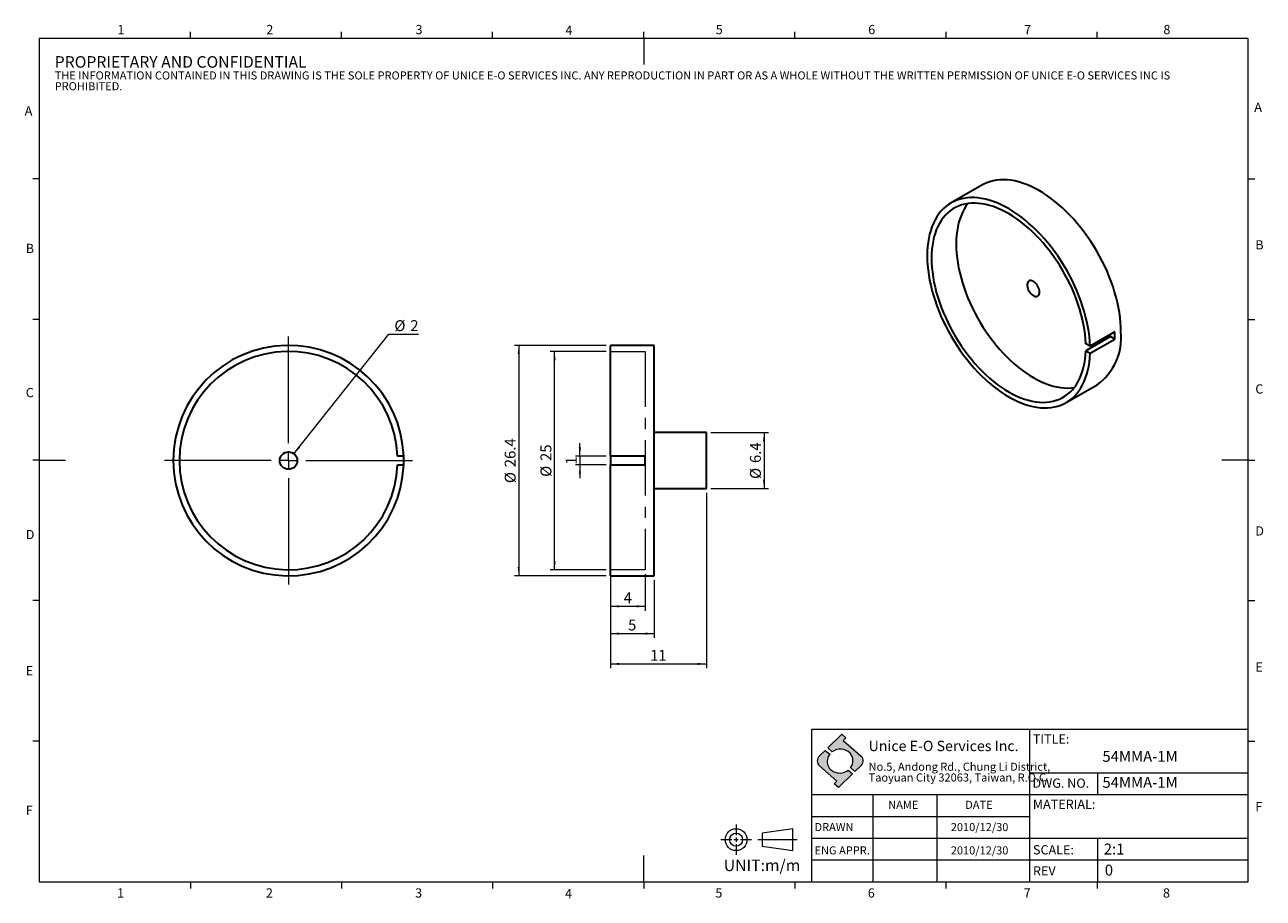
# Model space of a CAD drawing. Units: millimetres. Extents: x 5 to 289, y 4 to 204.
import ezdxf

# ---------------------------------------------------------------- set-up
doc = ezdxf.new("R2010")
doc.units = ezdxf.units.MM
doc.linetypes.add('CENTERX2', pattern=[20.319999999999997, 12.7, -2.54, 2.54, -2.54])
doc.layers.add('DIM', color=7, linetype='Continuous')
doc.layers.add('SLD-0', color=179, linetype='Continuous', lineweight=15)
doc.styles.add('SLDTEXTSTYLE0', font='TXT', dxfattribs={"width": 0.605})
doc.styles.add('SLDTEXTSTYLE1', font='TXT', dxfattribs={"width": 0.7})
doc.dimstyles.new('SLDDIMSTYLE0', dxfattribs={"dimtxt": 2.5, "dimasz": 2, "dimexe": 0, "dimexo": 0.0625, "dimtad": 0, "dimtih": 1, "dimtoh": 1, "dimlfac": 0.5, "dimrnd": 1e-09, "dimzin": 12, "dimdsep": 46, "dimtxsty": 'SLDTEXTSTYLE0', "dimsah": 1, "dimcen": 0, "dimadec": 0, "dimazin": 3, "dimtfac": 1, "dimtofl": 0, "dimtmove": 0, "dimatfit": 3, "dimfxl": 1, "dimfrac": 2, "dimtolj": 1, "dimtzin": 12, "dimarcsym": 0})
doc.dimstyles.new('SLDDIMSTYLE1', dxfattribs={"dimtxt": 2.5, "dimasz": 2, "dimexe": 0, "dimexo": 0.0625, "dimtad": 1, "dimlfac": 0.5, "dimrnd": 1e-09, "dimzin": 12, "dimdsep": 46, "dimtxsty": 'SLDTEXTSTYLE0', "dimsah": 1, "dimcen": 0.09, "dimadec": 0, "dimazin": 3, "dimtfac": 1, "dimtofl": 0, "dimtmove": 0, "dimatfit": 3, "dimfxl": 1, "dimfrac": 2, "dimtolj": 1, "dimtzin": 12, "dimarcsym": 0})
doc.dimstyles.new('SLDDIMSTYLE2', dxfattribs={"dimtxt": 2.5, "dimasz": 2, "dimexe": 0, "dimexo": 0.0625, "dimtad": 1, "dimlfac": 0.5, "dimrnd": 1e-09, "dimzin": 12, "dimdsep": 46, "dimtxsty": 'SLDTEXTSTYLE0', "dimsah": 1, "dimcen": 0.09, "dimadec": 0, "dimazin": 3, "dimtfac": 1, "dimtmove": 0, "dimatfit": 0, "dimfxl": 1, "dimfrac": 2, "dimtolj": 1, "dimtzin": 12, "dimarcsym": 0})

# ---------------------------------------------------------------- blocks, each defined once
blk = doc.blocks.new('SW_NOTE_0')
at = {"color": 0, "linetype": 'Continuous', "lineweight": 0, "attachment_point": 1, "style": 'SLDTEXTSTYLE0'}
for s, insert, char_height in [('PROPRIETARY AND CONFIDENTIAL', (0, 3.4106583948), 2.6458333333), ('THE INFORMATION CONTAINED IN THIS DRAWING IS THE SOLE PROPERTY OF UNICE E-O SERVICES INC. ANY REPRODUCTION IN PART OR AS A WHOLE WITHOUT THE WRITTEN PERMISSION OF UNICE E-O SERVICES INC IS', (0, -0.08198348), 1.8520833333), ('PROHIBITED.', (0, -2.5514278946), 1.8520833333)]:
    blk.add_mtext(s, dxfattribs=dict(at, insert=insert, char_height=char_height))
blk = doc.blocks.new('SW_NOTE_1')
at = {"layer": 'SLD-0', "color": 0, "char_height": 1.8520833333, "attachment_point": 1, "style": 'SLDTEXTSTYLE1'}
for s, insert in [('Taoyuan City 32063, Taiwan, R.O.C.', (0, -0.0819835382)), ('No.5, Andong Rd., Chung Li District,', (0, 2.3874608764))]:
    blk.add_mtext(s, dxfattribs=dict(at, insert=insert))
blk = doc.blocks.new('_D')
at = {"layer": 'SLD-0', "color": 7}
for p, q in [((67.0543408353, 106.1972694872), (88.8124598329, 133.5737194491)), ((88.8124598329, 133.5737194491), (95.6171475303, 133.5737194491))]:
    blk.add_line(p, q, dxfattribs=at)
blk.add_solid([(67.0543408353, 106.1972694872), (68.4944512824, 107.6074403634), (68.1030212068, 107.9185392157)], dxfattribs=at)
at = {"layer": 'SLD-0', "color": 7, "char_height": 2.5, "attachment_point": 1, "style": 'SLDTEXTSTYLE0'}
for s, insert in [('%%c', (90.0624598329, 136.7963885657)), ('2', (93.7074251891, 136.8033330307))]:
    blk.add_mtext(s, dxfattribs=dict(at, insert=insert))
blk = doc.blocks.new('SW_CENTERMARKSYMBOL_0')
at = {"layer": 'SLD-0', "color": 0}
for p, q in [((0, 4), (0, 28.4)), ((-4, 0), (-28.4, 0)), ((0, 0), (-2, 0)), ((0, 0), (0, 2)), ((0, 0), (0, -2)), ((0, 0), (2, 0)), ((4, 0), (28.4, 0)), ((0, -4), (0, -28.4))]:
    blk.add_line(p, q, dxfattribs=at)
blk = doc.blocks.new('_D_1')
at = {"layer": 'SLD-0'}
for p, q in [((138.5660597751, 131.0315491848), (117.5660597751, 131.0315491848)), ((118.5660597751, 131.0315491848), (118.5660597751, 78.2315491848)), ((138.5660597751, 78.2315491848), (117.5660597751, 78.2315491848))]:
    blk.add_line(p, q, dxfattribs=at)
for points in [[(118.5660597751, 131.0315491848), (118.3160597751, 129.0315491848), (118.8160597751, 129.0315491848)], [(118.5660597751, 78.2315491848), (118.8160597751, 80.2315491848), (118.3160597751, 80.2315491848)]]:
    blk.add_solid(points, dxfattribs=at)
at = {"layer": 'SLD-0', "char_height": 2.5, "attachment_point": 1, "rotation": 90.00000000000041, "style": 'SLDTEXTSTYLE0'}
for s, insert in [('26.4', (115.3433906002, 103.1127261194)), ('%%c', (115.3433904256, 99.4685744005))]:
    blk.add_mtext(s, dxfattribs=dict(at, insert=insert))
blk = doc.blocks.new('_D_2')
at = {"layer": 'SLD-0'}
for p, q in [((138.5660597751, 129.6315491848), (125.7662675704, 129.6315491848)), ((126.7662675704, 79.6315491848), (126.7662675704, 129.6315491848)), ((138.5660597751, 79.6315491848), (125.7662675704, 79.6315491848))]:
    blk.add_line(p, q, dxfattribs=at)
for points in [[(126.7662675704, 129.6315491848), (126.5162675704, 127.6315491848), (127.0162675704, 127.6315491848)], [(126.7662675704, 79.6315491848), (127.0162675704, 81.6315491848), (126.5162675704, 81.6315491848)]]:
    blk.add_solid(points, dxfattribs=at)
at = {"layer": 'SLD-0', "char_height": 2.5, "attachment_point": 1, "rotation": 90, "style": 'SLDTEXTSTYLE0'}
for s, insert in [('25', (123.5435983956, 104.5445399444)), ('%%c', (123.543598221, 100.9003882255))]:
    blk.add_mtext(s, dxfattribs=dict(at, insert=insert))
blk = doc.blocks.new('_D_3')
at = {"layer": 'SLD-0'}
for p, q in [((162.5660597751, 111.0315491848), (175.7703263227, 111.0315491848)), ((174.7703263227, 111.0315491848), (174.7703263227, 98.2315491848)), ((162.5660597751, 98.2315491848), (175.7703263227, 98.2315491848))]:
    blk.add_line(p, q, dxfattribs=at)
for points in [[(174.7703263227, 111.0315491848), (174.5203263227, 109.0315491848), (175.0203263227, 109.0315491848)], [(174.7703263227, 98.2315491848), (175.0203263227, 100.2315491848), (174.5203263227, 100.2315491848)]]:
    blk.add_solid(points, dxfattribs=at)
at = {"layer": 'SLD-0', "char_height": 2.5, "attachment_point": 1, "rotation": 90.00000000000041, "style": 'SLDTEXTSTYLE0'}
for s, insert in [('6.4', (171.5476571479, 104.0672686694)), ('%%c', (171.5476569733, 100.4231169505))]:
    blk.add_mtext(s, dxfattribs=dict(at, insert=insert))
blk = doc.blocks.new('_D_4')
at = {"layer": 'SLD-0'}
for p, q in [((139.5660597751, 77.2315491848), (139.5660597751, 70.2315491848)), ((147.5660597751, 78.6315491848), (147.5660597751, 70.2315491848)), ((147.5660597751, 71.2315491848), (139.5660597751, 71.2315491848))]:
    blk.add_line(p, q, dxfattribs=at)
for points in [[(139.5660597751, 71.2315491848), (141.5660597751, 70.9815491848), (141.5660597751, 71.4815491848)], [(147.5660597751, 71.2315491848), (145.5660597751, 71.4815491848), (145.5660597751, 70.9815491848)]]:
    blk.add_solid(points, dxfattribs=at)
at = {"layer": 'SLD-0', "insert": (142.6115172251, 74.4542183596), "char_height": 2.5, "attachment_point": 1, "style": 'SLDTEXTSTYLE0'}
blk.add_mtext('4', dxfattribs=at)
blk = doc.blocks.new('_D_5')
at = {"layer": 'SLD-0'}
for p, q in [((139.5660597751, 77.2315491848), (139.5660597751, 63.9812475724)), ((149.5660597751, 77.2315491848), (149.5660597751, 63.9812475724)), ((139.5660597751, 64.9812475724), (149.5660597751, 64.9812475724))]:
    blk.add_line(p, q, dxfattribs=at)
for points in [[(139.5660597751, 64.9812475724), (141.5660597751, 64.7312475724), (141.5660597751, 65.2312475724)], [(149.5660597751, 64.9812475724), (147.5660597751, 65.2312475724), (147.5660597751, 64.7312475724)]]:
    blk.add_solid(points, dxfattribs=at)
at = {"layer": 'SLD-0', "insert": (143.6115172251, 68.2039167472), "char_height": 2.5, "attachment_point": 1, "style": 'SLDTEXTSTYLE0'}
blk.add_mtext('5', dxfattribs=at)
blk = doc.blocks.new('_D_6')
at = {"layer": 'SLD-0'}
for p, q in [((161.5660597751, 97.2315491848), (161.5660597751, 57.0354374077)), ((139.5660597751, 78.6315491848), (139.5660597751, 57.0354374077)), ((139.5660597751, 58.0354374077), (161.5660597751, 58.0354374077))]:
    blk.add_line(p, q, dxfattribs=at)
for points in [[(139.5660597751, 58.0354374077), (141.5660597751, 57.7854374077), (141.5660597751, 58.2854374077)], [(161.5660597751, 58.0354374077), (159.5660597751, 58.2854374077), (159.5660597751, 57.7854374077)]]:
    blk.add_solid(points, dxfattribs=at)
at = {"layer": 'SLD-0', "insert": (148.6569746751, 61.2581065826), "char_height": 2.5, "attachment_point": 1, "style": 'SLDTEXTSTYLE0'}
blk.add_mtext('11', dxfattribs=at)
blk = doc.blocks.new('_D_7')
at = {"layer": 'SLD-0', "color": 7}
for p, q in [((132.5660597751, 105.6315491848), (132.5660597751, 108.6315491848)), ((138.5660597751, 105.6315491848), (131.5660597751, 105.6315491848)), ((132.5660597751, 105.6315491848), (132.5660597751, 103.6315491848)), ((138.5660597751, 103.6315491848), (131.5660597751, 103.6315491848)), ((132.5660597751, 103.6315491848), (132.5660597751, 100.6315491848))]:
    blk.add_line(p, q, dxfattribs=at)
for points in [[(132.5660597751, 105.6315491848), (132.8160597751, 107.6315491848), (132.3160597751, 107.6315491848)], [(132.5660597751, 103.6315491848), (132.3160597751, 101.6315491848), (132.8160597751, 101.6315491848)]]:
    blk.add_solid(points, dxfattribs=at)
at = {"layer": 'SLD-0', "color": 7, "insert": (129.3433906002, 103.6766880724), "char_height": 2.5, "attachment_point": 1, "rotation": 90.00000000000041, "style": 'SLDTEXTSTYLE0'}
blk.add_mtext('1', dxfattribs=at)

msp = doc.modelspace()

# ---------------------------------------------------------------- hatches: boundary and pattern name
at = {"layer": 'DIM'}
h = msp.add_hatch(color=1, dxfattribs=at)
edge = h.paths.add_edge_path(flags=0)
edge.add_arc((192.2576183757223, 35.32708034297438), 3.18163670452787, 45.55929254160088, 125.83255551214921, ccw=False)
edge.add_arc((192.5752746664468, 35.86790214845256), 2.57756748834625, -38.05647115730818, 42.18150070042168, ccw=False)
edge.add_line((194.6048605094943, 34.27899199911091), (195.5903094024771, 33.42029505922142))
edge.add_line((195.5903094024771, 33.42029505922142), (196.8319907172708, 34.62472800162865))
edge.add_arc((195.9385983916087, 35.85267473344958), 1.518552937418266, 306.0377529468126, 403.4396461533865)
edge.add_line((197.041218256281, 36.89681670548771), (192.9144623979377, 40.48599297412167))
edge.add_line((192.9144623979377, 40.48599297412167), (193.538713699865, 41.09505140495899))
edge.add_line((193.538713699865, 41.09505140495899), (192.6082071896809, 41.92524362480353))
edge.add_line((192.6082071896809, 41.92524362480353), (189.3726217412711, 38.79832337818942))
edge.add_line((189.3726217412711, 38.79832337818942), (190.3950296186196, 37.90653285106861))
h = msp.add_hatch(color=7, dxfattribs=at)
edge = h.paths.add_edge_path(flags=0)
edge.add_arc((192.1244529367584, 36.08127998167643), 3.045751395731247, 249.2112209143416, 308.9221353953371)
edge.add_line((194.037987897993, 33.71168391552256), (195.0028075592101, 32.8643971318802))
edge.add_line((195.0028075592101, 32.8643971318802), (191.7926675860543, 29.74735741911779))
edge.add_line((191.7926675860543, 29.74735741911779), (190.8518671305604, 30.55735448922779))
edge.add_line((190.8518671305604, 30.55735448922779), (191.4829190509755, 31.17325487969882))
edge.add_line((191.4829190509755, 31.17325487969882), (187.4737167407799, 34.65785871997351))
edge.add_arc((188.4886581703206, 35.80541909573402), 1.531992467805808, 130.2910647924867, 228.5093619070412, ccw=False)
edge.add_line((187.4979633228051, 36.97397574413407), (188.8045915776868, 38.23556282064158))
edge.add_line((188.8045915776868, 38.23556282064158), (189.8197854250892, 37.3400309198238))
edge.add_arc((191.7930557284619, 35.692638232429), 2.570544369711283, 140.1430462780655, 253.045252507401)

# ---------------------------------------------------------------- linework, layer by layer
at = {"color": 7, "linetype": 'Continuous', "lineweight": 15}
for p, q in [((43.3207965209, 201.3720275751), (43.3207965209, 202.8720275751)), ((77.9507965209, 201.3720275751), (77.9507965209, 202.8720275751)), ((112.5807965209, 201.3720275751), (112.5807965209, 202.8720275751)), ((147.2107965209, 201.3720275751), (147.2107965209, 202.8720275751)), ((181.8407965209, 201.3720275751), (181.8407965209, 202.8720275751)), ((216.4707965209, 201.3720275751), (216.4707965209, 202.8720275751)), ((251.1007965209, 201.3720275751), (251.1007965209, 202.8720275751)), ((147.1907965209, 201.3720275751), (147.1907965209, 195.3720275751)), ((8.6907965209, 169.1652464079), (7.1907965209, 169.1652464079)), ((285.6907965209, 169.1652464079), (287.1907965209, 169.1652464079)), ((8.6907965209, 136.9552464079), (7.1907965209, 136.9552464079)), ((285.6907965209, 136.9552464079), (287.1907965209, 136.9552464079)), ((8.6907965209, 104.7452464079), (7.1907965209, 104.7452464079)), ((8.6907965209, 104.7436369915), (14.6907965209, 104.7436369915)), ((285.6907965209, 104.7436369915), (279.6907965209, 104.7436369915)), ((285.6907965209, 104.7452464079), (287.1907965209, 104.7452464079)), ((8.6907965209, 72.5352464079), (7.1907965209, 72.5352464079)), ((285.6907965209, 72.5352464079), (287.1907965209, 72.5352464079)), ((8.6907965209, 40.3252464079), (7.1907965209, 40.3252464079)), ((285.6907965209, 40.3252464079), (287.1907965209, 40.3252464079)), ((235.6907965209, 18.1152464079), (285.6907965209, 18.1152464079)), ((147.1907965209, 8.1152464079), (147.1907965209, 14.1152464079)), ((43.3157965209, 8.1152464079), (43.3157965209, 6.6152464079)), ((77.9407965209, 8.1152464079), (77.9407965209, 6.6152464079)), ((112.5657965209, 8.1152464079), (112.5657965209, 6.6152464079)), ((147.1907965209, 8.1152464079), (147.1907965209, 6.6152464079)), ((181.8157965209, 8.1152464079), (181.8157965209, 6.6152464079)), ((216.4407965209, 8.1152464079), (216.4407965209, 6.6152464079)), ((251.0657965209, 8.1152464079), (251.0657965209, 6.6152464079))]:
    msp.add_line(p, q, dxfattribs=at)
at = {"color": 7, "linetype": 'Continuous', "lineweight": 0}
for p, q in [((285.6907965209, 201.3720275751), (8.6907965209, 201.3720275751)), ((8.6907965209, 201.3720275751), (8.6907965209, 8.1152464079)), ((285.6907965209, 8.1152464079), (285.6907965209, 201.3720275751)), ((185.6907965209, 43.1152464079), (285.6907965209, 43.1152464079)), ((185.6907965209, 8.1152464079), (185.6907965209, 43.1152464079)), ((235.6907965209, 8.1152464079), (235.6907965209, 43.1152464079)), ((235.6907965209, 33.1152464079), (285.6907965209, 33.1152464079)), ((251.237217675, 28.1152464079), (251.237217675, 33.1152464079)), ((185.6907965209, 28.1152464079), (285.6907965209, 28.1152464079)), ((199.7785887506, 8.1152464079), (199.7785887506, 28.1152464079)), ((214.4164086353, 8.1152464079), (214.4164086353, 28.1152464079)), ((185.6907965209, 23.1152464079), (235.6907965209, 23.1152464079)), ((168.3593775185, 21.2745192513), (168.3593775185, 18.7745192513)), ((181.3593775185, 20.2745192513), (174.3593775185, 19.2745192513)), ((181.3593775185, 15.2745192513), (181.3593775185, 20.2745192513)), ((164.8593775185, 17.7745192513), (167.3593775185, 17.7745192513)), ((167.8593775185, 17.7745192513), (168.8593775185, 17.7745192513)), ((168.3593775185, 18.2745192513), (168.3593775185, 17.2745192513)), ((169.3593775185, 17.7745192513), (171.8593775185, 17.7745192513)), ((173.3593775185, 17.7745192513), (182.3593775185, 17.7745192513)), ((174.3593775185, 19.2745192513), (174.3593775185, 16.2745192513)), ((185.6907965209, 18.1152464079), (235.6907965209, 18.1152464079)), ((251.237217675, 8.1152464079), (251.237217675, 18.1152464079)), ((168.3593775185, 16.7745192513), (168.3593775185, 14.2745192513)), ((174.3593775185, 16.2745192513), (181.3593775185, 15.2745192513)), ((185.6907965209, 13.1152464079), (285.6907965209, 13.1152464079)), ((8.6907965209, 8.1152464079), (285.6907965209, 8.1152464079))]:
    msp.add_line(p, q, dxfattribs=at)
at = {"color": 7, "linetype": 'Continuous', "lineweight": 30}
for p, q in [((224.6863049723, 167.743601829), (217.6152371605, 163.6615612699)), ((255.1252407229, 134.1111913988), (249.4683864735, 130.8455589515)), ((149.5660597751, 131.0315491848), (139.5660597751, 131.0315491848)), ((139.5660597751, 105.6315491848), (139.5660597751, 131.0315491848)), ((149.5660597751, 104.6315491848), (149.5660597751, 131.0315491848)), ((254.1345404134, 133.0500288901), (248.4776861639, 129.7843964428)), ((249.4683864735, 130.8455589515), (248.4776861639, 131.4174780665)), ((249.4683864735, 129.2124773277), (255.1252407229, 132.478109775)), ((255.1252407229, 132.478109775), (254.1345404134, 133.0500288901)), ((248.4776861639, 129.7843964428), (249.4683864735, 129.2124773277)), ((244.013091702, 117.9341813362), (251.0841595139, 122.0162218953)), ((161.5660597751, 111.0315491848), (149.5660597751, 111.0315491848)), ((161.5660597751, 104.6315491848), (161.5660597751, 111.0315491848)), ((92.1909992336, 105.6315491848), (90.7899374195, 105.6315491848)), ((147.5660597751, 105.6315491848), (139.5660597751, 105.6315491848)), ((139.5660597751, 105.6315491848), (139.5660597751, 103.6315491848)), ((147.5660597751, 103.6315491848), (147.5660597751, 105.6315491848)), ((90.7899374195, 103.6315491848), (92.1909992336, 103.6315491848)), ((139.5660597751, 78.2315491848), (139.5660597751, 103.6315491848)), ((139.5660597751, 103.6315491848), (147.5660597751, 103.6315491848)), ((149.5660597751, 78.2315491848), (149.5660597751, 104.6315491848)), ((161.5660597751, 98.2315491848), (161.5660597751, 104.6315491848)), ((149.5660597751, 98.2315491848), (161.5660597751, 98.2315491848)), ((139.5660597751, 78.2315491848), (149.5660597751, 78.2315491848))]:
    msp.add_line(p, q, dxfattribs=at)
at = {"color": 1, "lineweight": 0}
for p, q in [((189.3726217413, 38.7983233782), (192.6082071897, 41.9252436248)), ((192.6082071897, 41.9252436248), (193.5387136999, 41.095051405)), ((193.5387136999, 41.095051405), (192.9144623979, 40.4859929741)), ((192.9144623979, 40.4859929741), (197.0412182563, 36.8968167055)), ((190.3950296186, 37.9065328511), (189.3726217413, 38.7983233782)), ((194.6048605095, 34.2789919991), (195.5903094025, 33.4202950592)), ((195.5903094025, 33.4202950592), (196.8319907173, 34.6247280016))]:
    msp.add_line(p, q, dxfattribs=at)
at = {"lineweight": 0}
for p, q in [((188.8045915777, 38.2355628206), (187.4979633228, 36.9739757441)), ((188.8045915777, 38.2355628206), (189.8197854251, 37.3400309198)), ((187.4737167408, 34.65785872), (191.482919051, 31.1732548797)), ((195.0028075592, 32.8643971319), (191.7926675861, 29.7473574191)), ((194.037987898, 33.7116839155), (195.0028075592, 32.8643971319)), ((190.8518671306, 30.5573544892), (191.482919051, 31.1732548797)), ((191.7926675861, 29.7473574191), (190.8518671306, 30.5573544892))]:
    msp.add_line(p, q, dxfattribs=at)
at = {"color": 7, "linetype": 'Continuous', "lineweight": 30, "flags": 128}
for points in [[(256.5528512664, 134.1033247861), (256.5300098705, 135.1825687316), (256.4615415793, 136.2855437007), (256.3476139464, 137.4095505289), (256.1885057716, 138.5518385831), (255.9846064195, 139.709612493), (255.7364148657, 140.8800389919), (255.4445384768, 142.0602538499), (255.1096915231, 143.2473688836), (254.7326934311, 144.4384790235), (254.3144667785, 145.6306694236), (253.8560350359, 146.8210225941), (253.3585200627, 148.0066255413), (252.8231393612, 149.1845768963), (252.2512030979, 150.3519940145), (251.6441108965, 151.5060200308), (251.0033484135, 152.64383085), (250.330483702, 153.7626420585), (249.6271633747, 154.8597157377), (248.8951085744, 155.9323671644), (248.1361107617, 156.977971381), (247.3520273315, 157.9939696186), (246.5447770673, 158.9778755594), (245.7163354459, 159.9272814205), (244.8687298027, 160.8398638469), (244.0040343707, 161.7133895963), (243.1243652046, 162.5457210049), (242.2318750022, 163.3348212182), (241.3287478366, 164.0787591759), (240.4171938112, 164.7757143369), (239.4994436517, 165.4239811354), (238.5777432463, 166.0219731537), (237.6543481505, 166.5682270052), (236.7315180667, 167.0614059153), (235.8115113149, 167.5003029924), (234.8965793056, 167.8838441819), (233.9889610309, 168.2110908941), (233.0908775848, 168.4812423017), (232.2045267279, 168.6936372988), (231.3320775094, 168.8477561192), (230.4756649585, 168.9432216084), (229.6373848605, 168.9798001463), (228.8192886271, 168.9574022192), (228.023378277, 168.8760826384), (227.251601536, 168.7360404067), (226.5058470713, 168.5376182308), (225.787939869, 168.281301683), (225.0996367683, 167.967718013), (224.6863049723, 167.743601829)], [(249.4683864735, 130.8455589515), (249.4109319991, 131.9385377123), (249.3083512648, 133.0530142194), (249.1608931893, 134.1862841234), (248.9689155893, 135.3355974715), (248.7328843108, 136.4981653805), (248.453372099, 137.6711668042), (248.1310572083, 138.8517553787), (247.7667217566, 140.0370663294), (247.3612498277, 141.2242234227), (246.9156253252, 142.4103459449), (246.4309295859, 143.592555693), (245.9083387554, 144.7679839587), (245.3491209341, 145.933778489), (244.7546331003, 147.0871104083), (244.1263178172, 148.2251810818), (243.4656997324, 149.3452289076), (242.7743818786, 150.444536017), (242.0540417831, 151.5204348702), (241.3064273979, 152.5703147291), (240.5333528576, 153.5916279921), (239.7366940777, 154.5818963767), (238.9183842022, 155.5387169325), (238.080408913, 156.4597678724), (237.2248016114, 157.3428142069), (236.3536384838, 158.1857131667), (235.4690334639, 158.986419403), (234.5731331032, 159.7429899504), (233.6681113617, 160.4535889414), (232.7561643332, 161.1164920617), (231.8395049164, 161.7300907338), (230.9203574445, 162.2928960209), (230.0009522884, 162.8035422396), (229.0835204442, 163.2607902737), (228.1702881196, 163.6635305814), (227.2634713319, 164.0107858871), (226.3652705309, 164.3017135535), (225.4778652588, 164.5356076257), (224.6034088619, 164.7119005446), (223.7440232654, 164.8301645241), (222.9017938239, 164.8901125889), (222.0787642616, 164.8915992712), (221.2769317132, 164.8346209634), (220.4982418772, 164.7193159271), (219.7445842947, 164.5459639575), (219.0177877648, 164.3149857043), (218.3196159063, 164.0269416511), (217.6517628782, 163.6825307556), (217.0158492693, 163.2825887531), (216.4134181651, 162.8280861286), (215.8459314035, 162.3201257622), (215.314766028, 161.7599402527), (214.8212109457, 161.1488889264), (214.3664637999, 160.4884545389), (213.9516280641, 159.780239677), (213.577710364, 159.0259628698), (213.2456180351, 158.2274544189), (212.9561569209, 157.3866519567), (212.7100294175, 156.5055957447), (212.5078327692, 155.5864237229), (212.3500576194, 154.6313663217), (212.2370868196, 153.6427410496), (212.1691945007, 152.6229468699), (212.1465454079, 151.5744583791), (212.1691945007, 150.4998198024), (212.2370868196, 149.4016388199), (212.3500576194, 148.2825802387), (212.5078327692, 147.1453595269), (212.7100294175, 145.9927362243), (212.9561569209, 144.8275072457), (213.2456180351, 143.6525000947), (213.577710364, 142.4705660022), (213.9516280641, 141.2845730079), (214.3664637999, 140.0973990003), (214.8212109457, 138.9119247341), (215.314766028, 137.7310268393), (215.8459314035, 136.557570841), (216.4134181651, 135.3944042062), (217.0158492693, 134.244349434), (217.6517628782, 133.1101972067), (218.3196159063, 131.9946996181), (219.0177877648, 130.9005634952), (219.7445842947, 129.8304438302), (220.4982418772, 128.7869373376), (221.2769317132, 127.7725761536), (222.0787642616, 126.7898216911), (222.9017938239, 125.8410586675), (223.7440232654, 124.9285893176), (224.6034088619, 124.0546278074), (225.4778652588, 123.221294861), (226.3652705309, 122.4306126147), (227.2634713319, 121.6844997102), (228.1702881196, 120.9847666388), (229.0835204442, 120.3331113479), (230.0009522884, 119.7311151213), (230.9203574445, 119.1802387419), (231.8395049164, 118.6818189468), (232.7561643332, 118.2370651839), (233.6681113617, 117.847056677), (234.5731331032, 117.5127398069), (235.4690334639, 117.2349258152), (236.3536384838, 117.0142888356), (237.2248016114, 116.8513642578), (238.080408913, 116.746547429), (238.9183842022, 116.700092694), (239.7366940777, 116.7121127782), (240.5333528576, 116.782578514), (241.3064273979, 116.9113189119), (242.0540417831, 117.0980215748), (242.7743818786, 117.3422334568), (243.4656997324, 117.6433619618), (244.1263178172, 118.0006763821), (244.7546331003, 118.4133096712), (245.3491209341, 118.8802605475), (245.9083387554, 119.4003959247), (246.4309295859, 119.9724536605), (246.9156253252, 120.5950456199), (247.3612498277, 121.2666610431), (247.7667217566, 121.9856702119), (248.1310572083, 122.7503284041), (248.453372099, 123.5587801269), (248.7328843108, 124.4090636201), (248.9689155893, 125.2991156156), (249.1608931893, 126.2267763448), (249.3083512648, 127.1897947788), (249.4109319991, 128.185834091), (249.4683864735, 129.2124773277)], [(248.4776861639, 131.4174780665), (248.4189207626, 132.4870076681), (248.3146520175, 133.5780185147), (248.165149434, 134.6876906502), (247.9707994343, 135.8131558842), (247.7321043585, 136.9515052056), (247.4496811661, 138.0997963015), (247.1242598417, 139.2550611625), (246.7566815079, 140.4143137538), (246.3478962514, 141.5745577335), (245.8989606669, 142.7327941972), (245.4110351268, 143.8860294294), (244.8853807814, 145.0312826414), (244.3233562992, 146.1655936758), (243.7264143555, 147.2860306575), (243.0960978774, 148.389697572), (242.4340360556, 149.4737417509), (241.7419401338, 150.5353612448), (241.0215989852, 151.5718120658), (240.2748744892, 152.5804152802), (239.5036967185, 153.5585639322), (238.7100589507, 154.5037297827), (237.8960125164, 155.4134698439), (237.0636614966, 156.2854326935), (236.2151572845, 157.1173645528), (235.3526930249, 157.9071151119), (234.4784979454, 158.6526430878), (233.5948315943, 159.3520215003), (232.7039780007, 160.0034426529), (231.8082397706, 160.6052228052), (230.9099321352, 161.1558065247), (230.0113769673, 161.6537707073), (229.1148967792, 162.0978282557), (228.2228087201, 162.486831406), (227.3374185866, 162.8197746945), (226.4610148633, 163.0957975565), (225.5958628073, 163.3141865504), (224.7441985934, 163.4743772021), (223.908223534, 163.5759554638), (223.0900983894, 163.6186587844), (222.2919377832, 163.6023767877), (221.515804736, 163.5271515582), (220.7637053335, 163.3931775318), (220.0375835409, 163.2008009937), (219.3393161791, 162.9505191833), (218.6707080727, 162.6429790086), (218.0334873856, 162.2789753744), (217.4293011541, 161.8594491278), (216.8597110296, 161.385484626), (216.3261892425, 160.8583069342), (215.8301147965, 160.2792786582), (215.3727699045, 159.6498964235), (214.9553366745, 158.9717870059), (214.5788940539, 158.2467031277), (214.244415041, 157.4765189267), (213.95276417, 156.6632251125), (213.7046952764, 155.8089238209), (213.5008495485, 154.9158231804), (213.3417538702, 153.9862316049), (213.2278194591, 153.0225518274), (213.1593408035, 152.0272746888), (213.1364949016, 151.0029727009), (213.1593408035, 149.952293396), (213.2278194591, 148.8779524846), (213.3417538702, 147.782726836), (213.5008495485, 146.6694473003), (213.7046952764, 145.5409913921), (213.95276417, 144.4002758524), (214.244415041, 143.2502491101), (214.5788940539, 142.093883661), (214.9553366745, 140.9341683844), (215.3727699045, 139.7741008182), (215.8301147965, 138.6166794107), (216.3261892425, 137.4648957709), (216.8597110296, 136.3217269353), (217.4293011541, 135.1901276741), (218.0334873856, 134.0730228529), (218.6707080727, 132.9732998737), (219.3393161791, 131.8938012108), (220.0375835409, 130.8373170649), (220.7637053335, 129.8065781503), (221.515804736, 128.8042486372), (222.2919377832, 127.8329192654), (223.0900983894, 126.8951006483), (223.908223534, 125.9932167831), (224.7441985934, 125.129598786), (225.5958628073, 124.3064788667), (226.4610148633, 123.5259845586), (227.3374185866, 122.7901332199), (228.2228087201, 122.1008268195), (229.1148967792, 121.4598470206), (230.0113769673, 120.8688505756), (230.9099321352, 120.329365044), (231.8082397706, 119.8427848444), (232.7039780007, 119.4103676496), (233.5948315943, 119.0332311365), (234.4784979454, 118.7123500969), (235.3526930249, 118.4485539181), (236.2151572845, 118.2425244389), (237.0636614966, 118.0947941876), (237.8960125164, 118.0057450054), (238.7100589507, 117.9756070594), (239.5036967185, 118.0044582476), (240.2748744892, 118.0922239979), (241.0215989852, 118.2386774605), (241.7419401338, 118.4434400944), (242.4340360556, 118.7059826458), (243.0960978774, 119.0256265159), (243.7264143555, 119.4015455154), (244.3233562992, 119.8327679992), (244.8853807814, 120.3181793787), (245.4110351268, 120.8565250018), (245.8989606669, 121.4464133966), (246.3478962514, 122.0863198675), (246.7566815079, 122.7745904362), (247.1242598417, 123.5094461168), (247.4496811661, 124.2889875142), (247.7321043585, 125.111199733), (247.9707994343, 125.9739575859), (248.165149434, 126.8750310865), (248.3146520175, 127.8120912133), (248.4189207626, 128.7827159294), (248.4776861639, 129.7843964428)], [(221.4677320082, 163.520447958), (221.029624154, 162.9155288708), (220.612190924, 162.2374194532), (220.2357483033, 161.512335575), (219.9012692905, 160.742151374), (219.6096184195, 159.9288575598), (219.3615495259, 159.0745562682), (219.157703798, 158.1814556276), (218.9986081197, 157.2518640522), (218.8846737086, 156.2881842746), (218.816195053, 155.2929071361), (218.7933491511, 154.2686051482), (218.816195053, 153.2179258433), (218.8846737086, 152.1435849319), (218.9986081197, 151.0483592833), (219.157703798, 149.9350797476), (219.3615495259, 148.8066238394), (219.6096184195, 147.6659082997), (219.9012692905, 146.5158815574), (220.2357483033, 145.3595161083), (220.612190924, 144.1998008317), (221.029624154, 143.0397332655), (221.486969046, 141.882311858), (221.983043492, 140.7305282182), (222.5165652791, 139.5873593826), (223.0861554036, 138.4557601214), (223.6903416351, 137.3386553002), (224.3275623222, 136.2389323209), (224.9961704286, 135.1594336581), (225.6944377904, 134.1029495122), (226.4205595829, 133.0722105976), (227.1726589855, 132.0698810845), (227.9487920327, 131.0985517127), (228.7469526389, 130.1607330956), (229.5650777834, 129.2588492304), (230.4010528429, 128.3952312333), (231.2527170568, 127.572111314), (232.1178691128, 126.7916170058), (232.9942728361, 126.0557656672), (233.8796629695, 125.3664592668), (234.7717510287, 124.7254794679), (235.6682312168, 124.1344830228), (236.5667863847, 123.5949974913), (237.4650940201, 123.1084172917), (238.3608322502, 122.6760000969), (239.2516858438, 122.2988635838), (240.1353521949, 121.9779825442), (241.0095472744, 121.7141863654), (241.872011534, 121.5081568862), (242.7205157461, 121.3604266349), (243.5528667659, 121.2713774527), (244.3669132002, 121.2412395067), (245.1605509679, 121.2700906949), (245.8174511038, 121.3409270955)], [(237.8852322431, 143.2470956385), (237.8625052494, 143.5518136365), (237.7950547324, 143.8729777757), (237.6850486073, 144.2002655765), (237.5360225614, 144.5231577396), (237.3527664145, 144.8312762454), (237.14117017, 145.1147179114), (236.9080347052, 145.3643726894), (236.6608531858, 145.5722164693), (236.4075702292, 145.731568981), (236.156326558, 145.8373085038), (235.9151973506, 145.8860364823), (235.6919326981, 145.8761867591), (235.4937085101, 145.8080759127), (235.3268958751, 145.6838930814), (235.1968562885, 145.5076296038), (235.1077693295, 145.2849507331), (235.0624983264, 145.0230135513), (235.0624983264, 144.730236935), (235.1077693295, 144.4160309656), (235.1968562885, 144.0904944814), (235.3268958751, 143.7640904929), (235.4937085101, 143.4473098929), (235.6919326981, 143.1503342705), (235.9151973506, 142.8827086665), (236.156326558, 142.653034788), (236.4075702292, 142.4686945426), (236.6608531858, 142.3356127773), (236.9080347052, 142.2580668495), (237.14117017, 142.2385491493), (237.3527664145, 142.2776869916), (237.5360225614, 142.3742224538), (237.6850486073, 142.5250528069), (237.7950547324, 142.7253302391), (237.8625052494, 142.9686176691), (237.8852322431, 143.2470956385)]]:
    msp.add_lwpolyline(points, dxfattribs=at)
at = {"color": 7, "linetype": 'Continuous', "lineweight": 30}
msp.add_circle((65.8099454259, 104.6315491848), 2, dxfattribs=at)
at = {"color": 7, "linetype": 'Continuous', "lineweight": 0}
for radius in [2.5, 1.5]:
    msp.add_circle((168.3593775185, 17.7745192513), radius, dxfattribs=at)
at = {"color": 7, "linetype": 'Continuous', "lineweight": 30}
for centre, radius, start, end in [((243.3542786138, 132.7942106319), 13.26333668178993, 305.6477656964, 5.664414697), ((230.250248638, 133.2946505869), 24.88839026778432, 358.1198969168, 1.8801030832), ((65.8099454259, 104.6315491848), 26.4, 2.1708140046, 357.8291859954), ((65.8099454259, 104.6315491848), 25.00000000000006, 2.292442776, 357.707557224), ((65.8099454259, 104.6315491848), 26.4, 357.8291859954, 2.1708140046)]:
    msp.add_arc(centre, radius, start, end, dxfattribs=at)
at = {"lineweight": 0}
for centre, radius, start, end in [((188.4886581703, 35.8054190957), 1.531992467805816, 130.2910647925, 228.509361907), ((191.7930557285, 35.6926382324), 2.570544369711281, 140.1430462781, 253.0452525074), ((192.1244529368, 36.0812799817), 3.045751395731261, 249.2112209143, 308.9221353953)]:
    msp.add_arc(centre, radius, start, end, dxfattribs=at)
at = {"color": 1, "lineweight": 0}
for centre, radius, start, end in [((192.2576183757, 35.327080343), 3.181636704527866, 45.5592925416, 125.8325555121), ((192.5752746664, 35.8679021485), 2.577567488346255, 321.9435288427, 42.1815007004), ((195.9385983916, 35.8526747334), 1.518552937418265, 306.0377529468, 43.4396461534)]:
    msp.add_arc(centre, radius, start, end, dxfattribs=at)
at = {"layer": 'SLD-0', "linetype": 'CENTERX2'}
for p, q in [((139.5660597751, 129.6315491848), (147.5660597751, 129.6315491848)), ((147.5660597751, 129.6315491848), (147.5660597751, 79.6315491848)), ((147.5660597751, 79.6315491848), (139.5660597751, 79.6315491848))]:
    msp.add_line(p, q, dxfattribs=at)

# ---------------------------------------------------------------- block references
at = {"color": 7, "linetype": 'Continuous', "lineweight": 0}
msp.add_blockref('SW_NOTE_0', (12.2315076053, 193.8904304251), dxfattribs=at)
at = {"layer": 'SLD-0'}
msp.add_blockref('SW_CENTERMARKSYMBOL_0', (65.8099454259, 104.6315491848), dxfattribs=at)
at = {"layer": 'SLD-0', "color": 7}
msp.add_blockref('SW_NOTE_1', (198.7251893935, 33.0231095943), dxfattribs=at)

# ---------------------------------------------------------------- texts
at = {"color": 7, "linetype": 'Continuous', "lineweight": 0, "attachment_point": 1}
for s, insert, char_height, style in [('1', (26.6029931533, 204.453351657), 2.1166666667, 'SLDTEXTSTYLE0'), ('2', (60.7170995724, 204.453351657), 2.1166666667, 'SLDTEXTSTYLE0'), ('3', (94.9009943906, 204.453351657), 2.1166666667, 'SLDTEXTSTYLE0'), ('5', (163.702323464, 204.453351657), 2.1166666667, 'SLDTEXTSTYLE0'), ('6', (198.6382170415, 204.453351657), 2.1166666667, 'SLDTEXTSTYLE0'), ('7', (234.3630657407, 204.453351657), 2.1166666667, 'SLDTEXTSTYLE0'), ('8', (266.2787820494, 204.453351657), 2.1166666667, 'SLDTEXTSTYLE0'), ('4', (129.2533362851, 204.2992584364), 2.1166666667, 'SLDTEXTSTYLE0'), ('A', (5.3568236555, 185.8113022879), 2.1166666667, 'SLDTEXTSTYLE0'), ('A', (287.1023846145, 186.6424909092), 2.1166666667, 'SLDTEXTSTYLE0'), ('B', (5.5910431831, 154.2993048238), 2.1166666667, 'SLDTEXTSTYLE0'), ('B', (287.3366041421, 155.1304934451), 2.1166666667, 'SLDTEXTSTYLE0'), ('C', (287.3366041421, 122.1055400442), 2.1166666667, 'SLDTEXTSTYLE0'), ('C', (5.5910431831, 121.274351423), 2.1166666667, 'SLDTEXTSTYLE0'), ('D', (5.5910431831, 88.7453220221), 2.1166666667, 'SLDTEXTSTYLE0'), ('D', (287.3366041421, 89.5765106433), 2.1166666667, 'SLDTEXTSTYLE0'), ('E', (5.5910431831, 57.5558849197), 2.1166666667, 'SLDTEXTSTYLE0'), ('E', (287.3366041421, 58.3870735409), 2.1166666667, 'SLDTEXTSTYLE0'), ('Unice E-O Services Inc.', (198.7251893935, 40.4406774139), 2.38125, 'SLDTEXTSTYLE1'), ('TITLE:', (236.3629907088, 41.8840658243), 2.1166666667, 'SLDTEXTSTYLE0'), ('54MMA-1M', (252.3075599985, 38.1082117879), 2.5, 'SLDTEXTSTYLE0'), ('DWG. NO.', (236.2756316645, 31.7872213766), 2.1166666667, 'SLDTEXTSTYLE0'), ('54MMA-1M', (252.3075599985, 32.1519195438), 2.5, 'SLDTEXTSTYLE0'), ('F', (5.5910431831, 25.5694212252), 2.1166666667, 'SLDTEXTSTYLE0'), ('NAME', (203.2228367937, 26.683208308), 1.8520833333, 'SLDTEXTSTYLE0'), ('DATE', (220.8710155758, 26.683208308), 1.8520833333, 'SLDTEXTSTYLE0'), ('MATERIAL:', (236.3629907088, 26.9493089085), 2.1166666667, 'SLDTEXTSTYLE0'), ('F', (287.3366041421, 26.4006098464), 2.1166666667, 'SLDTEXTSTYLE0'), ('DRAWN', (186.3336086789, 21.5867148511), 1.8520833333, 'SLDTEXTSTYLE0'), ('2010/12/30', (217.5590538149, 21.5867148511), 1.8520833333, 'SLDTEXTSTYLE0'), ('ENG APPR.', (186.3336086789, 16.2403789724), 1.8520833333, 'SLDTEXTSTYLE0'), ('2010/12/30', (217.5590538149, 16.2403789724), 1.8520833333, 'SLDTEXTSTYLE0'), ('SCALE:', (236.3921866786, 16.5064795728), 2.1166666667, 'SLDTEXTSTYLE0'), ('2:1', (252.6088982507, 16.87117774), 2.5, 'SLDTEXTSTYLE0'), ('UNIT:m/m', (165.5426850804, 13.2208440369), 2.6458333333, 'SLDTEXTSTYLE0'), ('REV', (236.3921866786, 11.6853389288), 2.1166666667, 'SLDTEXTSTYLE0'), ('0', (252.8482239645, 12.0500370959), 2.5, 'SLDTEXTSTYLE0'), ('1', (26.5100728003, 6.6236223963), 2.1166666667, 'SLDTEXTSTYLE0'), ('2', (60.6241792194, 6.6236223963), 2.1166666667, 'SLDTEXTSTYLE0'), ('3', (94.8080740376, 6.6236223963), 2.1166666667, 'SLDTEXTSTYLE0'), ('4', (129.1604159321, 6.4695291758), 2.1166666667, 'SLDTEXTSTYLE0'), ('5', (163.6094031109, 6.6236223963), 2.1166666667, 'SLDTEXTSTYLE0'), ('6', (198.5452966885, 6.6236223963), 2.1166666667, 'SLDTEXTSTYLE0'), ('7', (234.2701453876, 6.6236223963), 2.1166666667, 'SLDTEXTSTYLE0'), ('8', (266.1858616964, 6.6236223963), 2.1166666667, 'SLDTEXTSTYLE0')]:
    msp.add_mtext(s, dxfattribs=dict(at, insert=insert, char_height=char_height, style=style))

# ---------------------------------------------------------------- dimensions: what is measured, and where the dimension line sits
at = {"layer": 'SLD-0', "color": 7}
dim = msp.add_diameter_dim_2p(p1=(64.5655500166, 103.0658288825), p2=(67.0543408353, 106.1972694872), dimstyle='SLDDIMSTYLE0', dxfattribs=at)
dim.commit()
dim.dimension.update_dxf_attribs({"geometry": '_D', "text_midpoint": (92.8398036816, 135.6883027216), "dimtype": 163})
at = {"layer": 'SLD-0'}
for base, p1, p2, picture, middle in [((118.5660597751, 78.2315491848), (139.5660597751, 131.0315491848), (139.5660597751, 78.2315491848), '_D_1', (118.5660597751, 104.6315491848)), ((126.7662675704, 129.6315491848), (139.5660597751, 79.6315491848), (139.5660597751, 129.6315491848), '_D_2', (126.7662675704, 104.6315491848)), ((174.7703263227, 98.2315491848), (161.5660597751, 111.0315491848), (161.5660597751, 98.2315491848), '_D_3', (174.7703263227, 104.6315491848))]:
    dim = msp.add_linear_dim(base=base, p1=p1, p2=p2, angle=90, text='%%c<>', dimstyle='SLDDIMSTYLE1', dxfattribs=at)
    dim.commit()
    dim.dimension.update_dxf_attribs({"geometry": picture, "text_midpoint": middle, "dimtype": 160})
at = {"layer": 'SLD-0', "color": 7}
dim = msp.add_linear_dim(base=(132.5660597751, 103.6315491848), p1=(139.5660597751, 105.6315491848), p2=(139.5660597751, 103.6315491848), angle=90, dimstyle='SLDDIMSTYLE2', dxfattribs=at)
dim.commit()
dim.dimension.update_dxf_attribs({"geometry": '_D_7', "text_midpoint": (132.5660597751, 104.6315491848), "dimtype": 160})
at = {"layer": 'SLD-0'}
for base, p1, p2, picture, middle in [((161.5660597751, 58.0354374077), (139.5660597751, 79.6315491848), (161.5660597751, 98.2315491848), '_D_6', (150.5660597751, 58.0354374077)), ((139.5660597751, 71.2315491848), (147.5660597751, 79.6315491848), (139.5660597751, 78.2315491848), '_D_4', (143.5660597751, 71.2315491848)), ((149.5660597751, 64.9812475724), (139.5660597751, 78.2315491848), (149.5660597751, 78.2315491848), '_D_5', (144.5660597751, 64.9812475724))]:
    dim = msp.add_linear_dim(base=base, p1=p1, p2=p2, dimstyle='SLDDIMSTYLE1', dxfattribs=at)
    dim.commit()
    dim.dimension.update_dxf_attribs({"geometry": picture, "text_midpoint": middle, "dimtype": 160})

doc.saveas('drawing.dxf')
